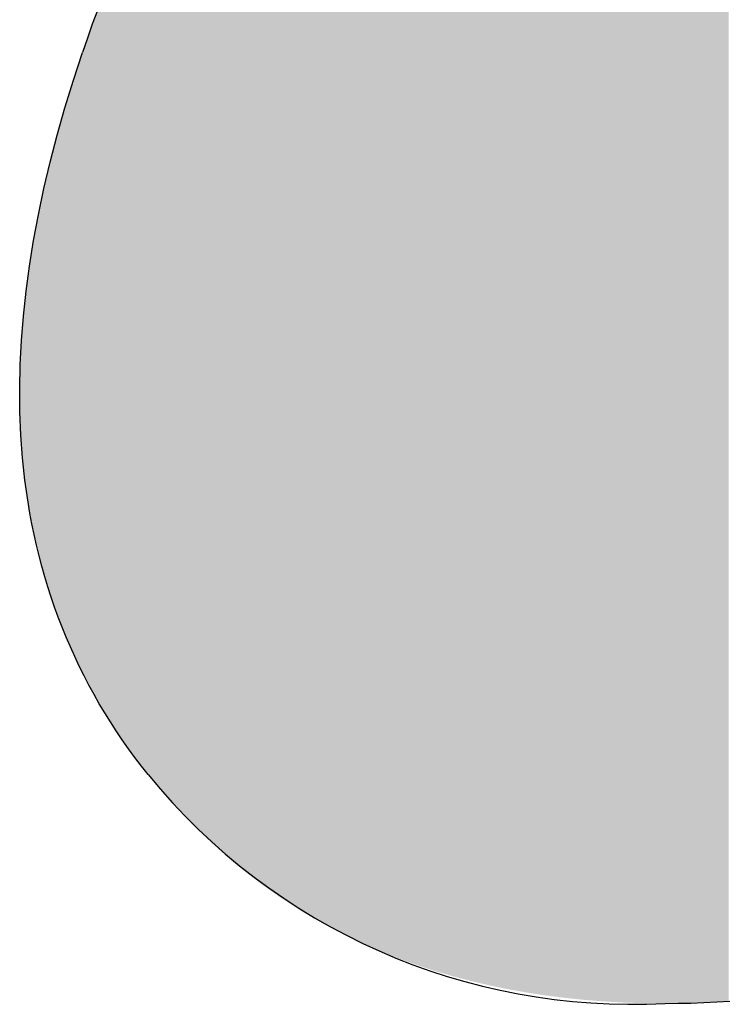
# Model space of a CAD drawing. Extents: x -113 to 487, y 44 to 644.
# Drawn here: x 342 to 347, y 74 to 82 of the extents above; entities that cross this region are included whole.
import ezdxf

# ---------------------------------------------------------------- set-up
doc = ezdxf.new("R2010")
doc.units = 0
doc.layers.add('DEFAULT', color=7, linetype='CONTINUOUS')

# ---------------------------------------------------------------- blocks, each defined once
blk = doc.blocks.new('*U6')
at = {"layer": 'DEFAULT'}
for points in [[(347.0574, 74.2493), (346.8632, 87.1646), (347.0574, 87.2814)], [(347.1492, 74.2557), (347.0574, 87.2814), (347.1492, 87.3367)], [(347.0574, 74.2493), (347.0574, 87.2814), (347.1492, 74.2557)], [(346.8589, 74.2411), (346.6683, 87.0393), (346.8589, 87.162)], [(346.8632, 74.2412), (346.8589, 87.162), (346.8632, 87.1646)], [(346.8589, 74.2411), (346.8589, 87.162), (346.8632, 74.2412)], [(346.8632, 74.2412), (346.8632, 87.1646), (347.0574, 74.2493)], [(346.6683, 74.2385), (346.5498, 86.963), (346.6683, 87.0393)], [(346.6683, 74.2385), (346.6683, 87.0393), (346.8589, 74.2411)], [(346.5114, 74.2402), (346.357, 86.8325), (346.5114, 86.937)], [(346.5498, 74.2398), (346.5114, 86.937), (346.5498, 86.963)], [(346.5114, 74.2402), (346.5114, 86.937), (346.5498, 74.2398)], [(346.5498, 74.2398), (346.5498, 86.963), (346.6683, 74.2385)], [(346.3567, 74.2452), (346.2042, 86.7248), (346.3567, 86.8323)], [(346.357, 74.2452), (346.3567, 86.8323), (346.357, 86.8325)], [(346.3567, 74.2452), (346.3567, 86.8323), (346.357, 74.2452)], [(346.357, 74.2452), (346.357, 86.8325), (346.5114, 74.2402)], [(346.168, 74.2565), (346.054, 86.6156), (346.168, 86.6994)], [(346.2042, 74.2537), (346.168, 86.6994), (346.2042, 86.7248)], [(346.168, 74.2565), (346.168, 86.6994), (346.2042, 74.2537)], [(346.2042, 74.2537), (346.2042, 86.7248), (346.3567, 74.2452)], [(346.054, 74.2655), (345.9829, 86.5635), (346.054, 86.6156)], [(346.054, 74.2655), (346.054, 86.6156), (346.168, 74.2565)], [(345.9829, 74.2728), (345.906, 86.5047), (345.9829, 86.5635)], [(345.9829, 74.2728), (345.9829, 86.5635), (346.054, 74.2655)], [(345.906, 74.2807), (345.8015, 86.4248), (345.906, 86.5047)], [(345.906, 74.2807), (345.906, 86.5047), (345.9829, 74.2728)], [(345.7602, 74.2993), (345.6239, 86.2835), (345.7602, 86.392)], [(345.8015, 74.2941), (345.7602, 86.392), (345.8015, 86.4248)], [(345.7602, 74.2993), (345.7602, 86.392), (345.8015, 74.2941)], [(345.8015, 74.2941), (345.8015, 86.4248), (345.906, 74.2807)], [(345.6167, 74.3213), (345.4754, 86.1604), (345.6167, 86.2775)], [(345.6239, 74.3202), (345.6167, 86.2775), (345.6239, 86.2835)], [(345.6167, 74.3213), (345.6167, 86.2775), (345.6239, 74.3202)], [(345.6239, 74.3202), (345.6239, 86.2835), (345.7602, 74.2993)], [(345.4754, 74.3467), (345.4501, 86.1394), (345.4754, 86.1604)], [(345.4754, 74.3467), (345.4754, 86.1604), (345.6167, 74.3213)], [(345.4501, 74.3519), (345.3364, 86.0413), (345.4501, 86.1394)], [(345.4501, 74.3519), (345.4501, 86.1394), (345.4754, 74.3467)], [(345.3364, 74.3754), (345.28, 85.9926), (345.3364, 86.0413)], [(345.3364, 74.3754), (345.3364, 86.0413), (345.4501, 74.3519)], [(345.28, 74.3887), (345.1996, 85.9202), (345.28, 85.9926)], [(345.28, 74.3887), (345.28, 85.9926), (345.3364, 74.3754)], [(345.1996, 74.4076), (345.1138, 85.8431), (345.1996, 85.9202)], [(345.1996, 74.4076), (345.1996, 85.9202), (345.28, 74.3887)], [(345.065, 74.4431), (344.9513, 85.6908), (345.065, 85.7974)], [(345.1138, 74.4302), (345.065, 85.7974), (345.1138, 85.8431)], [(345.065, 74.4431), (345.065, 85.7974), (345.1138, 74.4302)], [(345.1138, 74.4302), (345.1138, 85.8431), (345.1996, 74.4076)], [(344.9326, 74.4819), (344.8025, 85.5455), (344.9326, 85.6726)], [(344.9513, 74.4765), (344.9326, 85.6726), (344.9513, 85.6908)], [(344.9326, 74.4819), (344.9326, 85.6726), (344.9513, 74.4765)], [(344.9513, 74.4765), (344.9513, 85.6908), (345.065, 74.4431)], [(344.7926, 74.5277), (344.6746, 85.4157), (344.7926, 85.5358)], [(344.8025, 74.5242), (344.7926, 85.5358), (344.8025, 85.5455)], [(344.7926, 74.5277), (344.7926, 85.5358), (344.8025, 74.5242)], [(344.8025, 74.5242), (344.8025, 85.5455), (344.9326, 74.4819)], [(344.6746, 74.5699), (344.6377, 85.3781), (344.6746, 85.4157)], [(344.6746, 74.5699), (344.6746, 85.4157), (344.7926, 74.5277)], [(344.6377, 74.5843), (344.549, 85.2839), (344.6377, 85.3781)], [(344.6377, 74.5843), (344.6377, 85.3781), (344.6746, 74.5699)], [(344.549, 74.6189), (344.4866, 85.2177), (344.549, 85.2839)], [(344.549, 74.6189), (344.549, 85.2839), (344.6377, 74.5843)], [(344.4866, 74.6454), (344.4256, 85.1501), (344.4866, 85.2177)], [(344.4866, 74.6454), (344.4866, 85.2177), (344.549, 74.6189)], [(344.4256, 74.6713), (344.3393, 85.0546), (344.4256, 85.1501)], [(344.4256, 74.6713), (344.4256, 85.1501), (344.4866, 74.6454)], [(344.3393, 74.711), (344.3044, 85.0142), (344.3393, 85.0546)], [(344.3393, 74.711), (344.3393, 85.0546), (344.4256, 74.6713)], [(344.3044, 74.7271), (344.1957, 84.8887), (344.3044, 85.0142)], [(344.3044, 74.7271), (344.3044, 85.0142), (344.3393, 74.711)], [(344.1957, 74.7812), (344.1854, 84.8763), (344.1957, 84.8887)], [(344.1957, 74.7812), (344.1957, 84.8887), (344.3044, 74.7271)], [(344.1854, 74.7863), (344.0687, 84.7355), (344.1854, 84.8763)], [(344.1854, 74.7863), (344.1854, 84.8763), (344.1957, 74.7812)], [(344.0687, 74.8488), (344.056, 84.7201), (344.0687, 84.7355)], [(344.0687, 74.8488), (344.0687, 84.7355), (344.1854, 74.7863)], [(344.056, 74.8562), (343.9543, 84.5919), (344.056, 84.7201)], [(344.056, 74.8562), (344.056, 84.7201), (344.0687, 74.8488)], [(343.9543, 74.9148), (343.92, 84.5487), (343.9543, 84.5919)], [(343.9543, 74.9148), (343.9543, 84.5919), (344.056, 74.8562)], [(343.92, 74.9359), (343.842, 84.4461), (343.92, 84.5487)], [(343.92, 74.9359), (343.92, 84.5487), (343.9543, 74.9148)], [(343.842, 74.9841), (343.7878, 84.3747), (343.842, 84.4461)], [(343.842, 74.9841), (343.842, 84.4461), (343.92, 74.9359)], [(343.7878, 75.0199), (343.732, 84.2979), (343.7878, 84.3747)], [(343.7878, 75.0199), (343.7878, 84.3747), (343.842, 74.9841)], [(343.732, 75.0568), (343.6594, 84.1979), (343.732, 84.2979)], [(343.732, 75.0568), (343.732, 84.2979), (343.7878, 75.0199)], [(343.6242, 75.1329), (343.5348, 84.0184), (343.6242, 84.1472)], [(343.6594, 75.1081), (343.6242, 84.1472), (343.6594, 84.1979)], [(343.6242, 75.1329), (343.6242, 84.1472), (343.6594, 75.1081)], [(343.6594, 75.1081), (343.6594, 84.1979), (343.732, 75.0568)], [(343.5187, 75.2123), (343.4154, 83.8383), (343.5187, 83.9941)], [(343.5348, 75.2002), (343.5187, 83.9941), (343.5348, 84.0184)], [(343.5187, 75.2123), (343.5187, 83.9941), (343.5348, 75.2002)], [(343.5348, 75.2002), (343.5348, 84.0184), (343.6242, 75.1329)], [(343.4154, 75.2952), (343.414, 83.8362), (343.4154, 83.8383)], [(343.4154, 75.2952), (343.4154, 83.8383), (343.5187, 75.2123)], [(343.414, 75.2964), (343.3143, 83.6787), (343.414, 83.8362)], [(343.414, 75.2964), (343.414, 83.8362), (343.4154, 75.2952)], [(343.2969, 75.3972), (343.2155, 83.5163), (343.2969, 83.6512)], [(343.3143, 75.3814), (343.2969, 83.6512), (343.3143, 83.6787)], [(343.2969, 75.3972), (343.2969, 83.6512), (343.3143, 75.3814)], [(343.3143, 75.3814), (343.3143, 83.6787), (343.414, 75.2964)], [(343.2155, 75.471), (343.1836, 83.4635), (343.2155, 83.5163)], [(343.2155, 75.471), (343.2155, 83.5163), (343.2969, 75.3972)], [(343.1836, 75.5017), (343.1189, 83.3509), (343.1836, 83.4635)], [(343.1836, 75.5017), (343.1836, 83.4635), (343.2155, 75.471)], [(343.1189, 75.564), (343.0742, 83.2731), (343.1189, 83.3509)], [(343.1189, 75.564), (343.1189, 83.3509), (343.1836, 75.5017)], [(343.0742, 75.6097), (343.0245, 83.1824), (343.0742, 83.2731)], [(343.0742, 75.6097), (343.0742, 83.2731), (343.1189, 75.564)], [(343.0245, 75.6604), (342.9685, 83.08), (343.0245, 83.1824)], [(343.0245, 75.6604), (343.0245, 83.1824), (343.0742, 75.6097)], [(342.9685, 75.7211), (342.9324, 83.0107), (342.9685, 83.08)], [(342.9685, 75.7211), (342.9685, 83.08), (343.0245, 75.6604)], [(342.9324, 75.7601), (342.8666, 82.8841), (342.9324, 83.0107)], [(342.9324, 75.7601), (342.9324, 83.0107), (342.9685, 75.7211)], [(342.8666, 75.8357), (342.8425, 82.8355), (342.8666, 82.8841)], [(342.8666, 75.8357), (342.8666, 82.8841), (342.9324, 75.7601)], [(342.8425, 75.8633), (342.7684, 82.6855), (342.8425, 82.8355)], [(342.8425, 75.8633), (342.8425, 82.8355), (342.8666, 75.8357)], [(342.7549, 75.9698), (342.7039, 82.5478), (342.7549, 82.6565)], [(342.7684, 75.9533), (342.7549, 82.6565), (342.7684, 82.6855)], [(342.7549, 75.9698), (342.7549, 82.6565), (342.7684, 75.9533)], [(342.7684, 75.9533), (342.7684, 82.6855), (342.8425, 75.8633)], [(342.7039, 76.0346), (342.6741, 82.4842), (342.7039, 82.5478)], [(342.7039, 76.0346), (342.7039, 82.5478), (342.7549, 75.9698)], [(342.6543, 76.1001), (342.6061, 82.3311), (342.6543, 82.4397)], [(342.6741, 76.074), (342.6543, 82.4397), (342.6741, 82.4842)], [(342.6543, 76.1001), (342.6543, 82.4397), (342.6741, 76.074)], [(342.6741, 76.074), (342.6741, 82.4842), (342.7039, 76.0346)], [(342.5835, 76.1984), (342.5593, 82.2224), (342.5835, 82.2802)], [(342.6061, 76.1662), (342.5835, 82.2802), (342.6061, 82.3311)], [(342.5835, 76.1984), (342.5835, 82.2802), (342.6061, 76.1662)], [(342.6061, 76.1662), (342.6061, 82.3311), (342.6543, 76.1001)], [(342.5593, 76.233), (342.5138, 82.1141), (342.5593, 82.2224)], [(342.5593, 76.233), (342.5593, 82.2224), (342.5835, 76.1984)], [(342.4968, 76.3268), (342.4697, 82.0052), (342.4968, 82.0734)], [(342.5138, 76.3004), (342.4968, 82.0734), (342.5138, 82.1141)], [(342.4968, 76.3268), (342.4968, 82.0734), (342.5138, 76.3004)], [(342.5138, 76.3004), (342.5138, 82.1141), (342.5593, 76.233)], [(342.4697, 76.3685), (342.427, 81.8973), (342.4697, 82.0052)], [(342.4697, 76.3685), (342.4697, 82.0052), (342.4968, 76.3268)], [(342.4138, 76.4595), (342.3857, 81.7886), (342.4138, 81.8639)], [(342.427, 76.4372), (342.4138, 81.8639), (342.427, 81.8973)], [(342.4138, 76.4595), (342.4138, 81.8639), (342.427, 76.4372)], [(342.427, 76.4372), (342.427, 81.8973), (342.4697, 76.3685)], [(342.3857, 76.5066), (342.3457, 81.6815), (342.3857, 81.7886)], [(342.3857, 76.5066), (342.3857, 81.7886), (342.4138, 76.4595)], [(342.3457, 76.5767), (342.3346, 81.6517), (342.3457, 81.6815)], [(342.3457, 76.5767), (342.3457, 81.6815), (342.3857, 76.5066)], [(342.3346, 76.597), (342.3071, 81.5733), (342.3346, 81.6517)], [(342.3346, 76.597), (342.3346, 81.6517), (342.3457, 76.5767)], [(342.3071, 76.6474), (342.2699, 81.4672), (342.3071, 81.5733)], [(342.3071, 76.6474), (342.3071, 81.5733), (342.3346, 76.597)], [(342.2699, 76.7187), (342.2592, 81.4368), (342.2699, 81.4672)], [(342.2699, 76.7187), (342.2699, 81.4672), (342.3071, 76.6474)], [(342.2592, 76.7402), (342.234, 81.3602), (342.2592, 81.4368)], [(342.2592, 76.7402), (342.2592, 81.4368), (342.2699, 76.7187)], [(342.234, 76.7907), (342.1995, 81.2554), (342.234, 81.3602)], [(342.234, 76.7907), (342.234, 81.3602), (342.2592, 76.7402)], [(342.1995, 76.8634), (342.1896, 81.2254), (342.1995, 81.2554)], [(342.1995, 76.8634), (342.1995, 81.2554), (342.234, 76.7907)], [(342.1896, 76.8853), (342.1664, 81.1496), (342.1896, 81.2254)], [(342.1896, 76.8853), (342.1896, 81.2254), (342.1995, 76.8634)], [(342.1664, 76.9367), (342.1346, 81.0461), (342.1664, 81.1496)], [(342.1664, 76.9367), (342.1664, 81.1496), (342.1896, 76.8853)], [(342.1256, 77.033), (342.1043, 80.9416), (342.1256, 81.0166)], [(342.1346, 77.0107), (342.1256, 81.0166), (342.1346, 81.0461)], [(342.1256, 77.033), (342.1256, 81.0166), (342.1346, 77.0107)], [(342.1346, 77.0107), (342.1346, 81.0461), (342.1664, 76.9367)], [(342.1043, 77.0853), (342.0753, 80.8395), (342.1043, 80.9416)], [(342.1043, 77.0853), (342.1043, 80.9416), (342.1256, 77.033)], [(342.067, 77.1833), (342.0476, 80.7362), (342.067, 80.8104)], [(342.0753, 77.1606), (342.067, 80.8104), (342.0753, 80.8395)], [(342.067, 77.1833), (342.067, 80.8104), (342.0753, 77.1606)], [(342.0753, 77.1606), (342.0753, 80.8395), (342.1043, 77.0853)], [(342.0476, 77.2365), (342.0214, 80.6355), (342.0476, 80.7362)], [(342.0476, 77.2365), (342.0476, 80.7362), (342.067, 77.1833)], [(342.0214, 77.3131), (342.0139, 80.6068), (342.0214, 80.6355)], [(342.0214, 77.3131), (342.0214, 80.6355), (342.0476, 77.2365)], [(342.0139, 77.3363), (341.9965, 80.5333), (342.0139, 80.6068)], [(342.0139, 77.3363), (342.0139, 80.6068), (342.0214, 77.3131)], [(341.9965, 77.3904), (341.973, 80.434), (341.9965, 80.5333)], [(341.9965, 77.3904), (341.9965, 80.5333), (342.0139, 77.3363)], [(341.973, 77.4683), (341.9663, 80.4059), (341.973, 80.434)], [(341.973, 77.4683), (341.973, 80.434), (341.9965, 77.3904)], [(341.9663, 77.4919), (341.9508, 80.333), (341.9663, 80.4059)], [(341.9663, 77.4919), (341.9663, 80.4059), (341.973, 77.4683)], [(341.9508, 77.5468), (341.93, 80.2351), (341.9508, 80.333)], [(341.9508, 77.5468), (341.9508, 80.333), (341.9663, 77.4919)], [(341.9242, 77.6501), (341.9106, 80.1352), (341.9242, 80.2076)], [(341.93, 77.626), (341.9242, 80.2076), (341.93, 80.2351)], [(341.9242, 77.6501), (341.9242, 80.2076), (341.93, 77.626)], [(341.93, 77.626), (341.93, 80.2351), (341.9508, 77.5468)], [(341.9106, 77.7059), (341.8926, 80.0388), (341.9106, 80.1352)], [(341.9106, 77.7059), (341.9106, 80.1352), (341.9242, 77.6501)], [(341.8926, 77.7864), (341.8876, 80.0119), (341.8926, 80.0388)], [(341.8926, 77.7864), (341.8926, 80.0388), (341.9106, 77.7059)], [(341.8876, 77.811), (341.8759, 79.9399), (341.8876, 80.0119)], [(341.8876, 77.811), (341.8876, 80.0119), (341.8926, 77.7864)], [(341.8759, 77.8676), (341.8607, 79.8451), (341.8759, 79.9399)], [(341.8759, 77.8676), (341.8759, 79.9399), (341.8876, 77.811)], [(341.8564, 77.9745), (341.8467, 79.7469), (341.8564, 79.8188)], [(341.8607, 77.9494), (341.8564, 79.8188), (341.8607, 79.8451)], [(341.8564, 77.9745), (341.8564, 79.8188), (341.8607, 77.9494)], [(341.8607, 77.9494), (341.8607, 79.8451), (341.8759, 77.8676)], [(341.8467, 78.0319), (341.8308, 79.6283), (341.8467, 79.7469)], [(341.8467, 78.0319), (341.8467, 79.7469), (341.8564, 77.9745)], [(341.8308, 78.1443), (341.823, 79.5562), (341.8308, 79.6283)], [(341.8308, 78.1443), (341.8308, 79.6283), (341.8467, 78.0319)], [(341.823, 78.1988), (341.8106, 79.4405), (341.823, 79.5562)], [(341.823, 78.1988), (341.823, 79.5562), (341.8308, 78.1443)], [(341.8106, 78.3143), (341.8048, 79.3672), (341.8106, 79.4405)], [(341.8106, 78.3143), (341.8106, 79.4405), (341.823, 78.1988)], [(341.8048, 78.3683), (341.7959, 79.2553), (341.8048, 79.3672)], [(341.8048, 78.3683), (341.8048, 79.3672), (341.8106, 78.3143)], [(341.7959, 78.4882), (341.792, 79.1784), (341.7959, 79.2553)], [(341.7959, 78.4882), (341.7959, 79.2553), (341.8048, 78.3683)], [(341.792, 78.5405), (341.7867, 79.0726), (341.792, 79.1784)], [(341.792, 78.5405), (341.792, 79.1784), (341.7959, 78.4882)], [(341.7867, 78.6686), (341.7848, 78.9787), (341.7867, 79.0726)], [(341.7867, 78.6686), (341.7867, 79.0726), (341.792, 78.5405)], [(341.7848, 78.7152), (341.783, 78.8926), (341.7848, 78.9787)], [(341.7848, 78.7152), (341.7848, 78.9787), (341.7867, 78.6686)]]:
    blk.add_solid(points, dxfattribs=at)

msp = doc.modelspace()

# ---------------------------------------------------------------- linework, layer by layer
at = {"layer": 'DEFAULT'}
for p, q in [((342.1896, 81.2254), (342.2592, 81.4368)), ((342.1256, 81.0166), (342.1896, 81.2254)), ((342.067, 80.8104), (342.1256, 81.0166)), ((342.0139, 80.6068), (342.067, 80.8104)), ((341.9663, 80.4059), (342.0139, 80.6068)), ((341.9242, 80.2076), (341.9663, 80.4059)), ((341.8876, 80.0119), (341.9242, 80.2076)), ((341.8564, 79.8188), (341.8876, 80.0119)), ((341.8308, 79.6283), (341.8564, 79.8188)), ((341.8106, 79.4405), (341.8308, 79.6283)), ((341.7959, 79.2553), (341.8106, 79.4405)), ((341.7867, 79.0726), (341.7959, 79.2553)), ((341.783, 78.8926), (341.7867, 79.0726)), ((341.7848, 78.7152), (341.783, 78.8926)), ((341.792, 78.5405), (341.7848, 78.7152)), ((341.8048, 78.3683), (341.792, 78.5405)), ((341.823, 78.1988), (341.8048, 78.3683)), ((341.8467, 78.0319), (341.823, 78.1988)), ((341.8607, 77.9494), (341.8467, 78.0319)), ((341.8759, 77.8676), (341.8607, 77.9494)), ((341.8926, 77.7864), (341.8759, 77.8676)), ((341.9106, 77.7059), (341.8926, 77.7864)), ((341.93, 77.626), (341.9106, 77.7059)), ((341.9508, 77.5468), (341.93, 77.626)), ((341.973, 77.4683), (341.9508, 77.5468)), ((341.9965, 77.3904), (341.973, 77.4683)), ((342.0214, 77.3131), (341.9965, 77.3904)), ((342.0476, 77.2365), (342.0214, 77.3131)), ((342.0753, 77.1606), (342.0476, 77.2365)), ((342.1043, 77.0853), (342.0753, 77.1606)), ((342.1346, 77.0107), (342.1043, 77.0853)), ((342.1664, 76.9367), (342.1346, 77.0107)), ((342.1995, 76.8634), (342.1664, 76.9367)), ((342.234, 76.7907), (342.1995, 76.8634)), ((342.2699, 76.7187), (342.234, 76.7907)), ((342.3071, 76.6474), (342.2699, 76.7187)), ((342.3457, 76.5767), (342.3071, 76.6474)), ((342.3857, 76.5066), (342.3457, 76.5767)), ((342.427, 76.4372), (342.3857, 76.5066)), ((342.4697, 76.3685), (342.427, 76.4372)), ((342.5138, 76.3004), (342.4697, 76.3685)), ((342.5593, 76.233), (342.5138, 76.3004)), ((342.6061, 76.1662), (342.5593, 76.233)), ((342.6543, 76.1001), (342.6061, 76.1662)), ((342.7039, 76.0346), (342.6543, 76.1001)), ((342.7549, 75.9698), (342.7039, 76.0346))]:
    msp.add_line(p, q, dxfattribs=at)
for centre, radius, start, end in [((352.269, 78.0938), 10.5533, 122.81578, 161.53231), ((346.4156, 78.9558), 4.7241, 219.20383, 273.06651), ((346.6594, 81.2617), 7.0233, 270.07224, 295.60388)]:
    msp.add_arc(centre, radius, start, end, dxfattribs=at)

# ---------------------------------------------------------------- block references
msp.add_blockref('*U6', (0, 0), dxfattribs=at)

doc.saveas('drawing.dxf')
